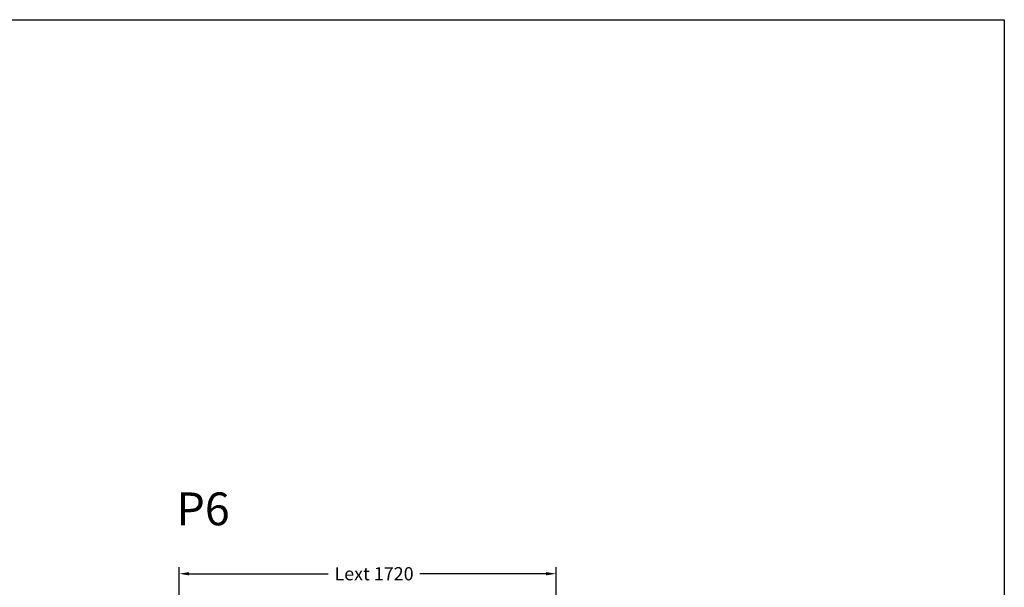
# Model space of a CAD drawing. Units: millimetres. Extents: x -6685 to 94131, y -29050 to 5943.
# Drawn here: x 89636 to 94131, y -11980 to -9388 of the extents above; entities that cross this region are included whole.
import ezdxf

# ---------------------------------------------------------------- set-up
doc = ezdxf.new("R2010")
doc.units = ezdxf.units.MM
doc.styles.get("Standard").update_dxf_attribs({"font": 'arial.ttf'})
doc.dimstyles.get("Standard").update_dxf_attribs({"dimtxt": 0.18, "dimasz": 0.18, "dimexe": 0.18, "dimexo": 0.0625, "dimgap": 0.09, "dimtad": 0, "dimtih": 1, "dimtoh": 1, "dimdec": 4, "dimzin": 0, "dimdsep": 46, "dimtxsty": 'Standard', "dimcen": 0.09, "dimadec": 0, "dimazin": 0, "dimtfac": 1, "dimtdec": 4, "dimtofl": 0, "dimtmove": 0, "dimatfit": 3, "dimfxl": 0, "dimtolj": 1, "dimtzin": 0, "dimarcsym": 0})

# ---------------------------------------------------------------- blocks, each defined once
blk = doc.blocks.new('*D983')
at = {"color": 3, "lineweight": -2}
for p, q in [((90364.6, -12368.2), (90364.6, -11887.9)), ((92084.7, -12368.1), (92084.7, -11887.9)), ((90409.6, -11917.9), (91044.8, -11917.9)), ((92039.7, -11917.9), (91462.8, -11917.9))]:
    blk.add_line(p, q, dxfattribs=at)
at = {"color": 3}
for points in [[(90409.6, -11910.4), (90409.6, -11925.4), (90364.6, -11917.9)], [(92039.7, -11910.4), (92039.7, -11925.4), (92084.7, -11917.9)]]:
    blk.add_solid(points, dxfattribs=at)
at = {"layer": 'Defpoints', "color": 0}
for p in [(92084.7, -11917.9), (90364.6, -12413.2), (92084.7, -12413.1)]:
    blk.add_point(p, dxfattribs=at)
at = {"insert": (91253.8, -11917.9), "char_height": 60, "attachment_point": 5}
blk.add_mtext('\\A1;{Lext 1720}', dxfattribs=at)
blk = doc.blocks.new('qqweq')
blk.add_lwpolyline([(0, 0), (10830.9, 0), (10830.9, -7659), (0, -7659)], close=True)

msp = doc.modelspace()

# ---------------------------------------------------------------- block references
at = {"color": 0, "xscale": 1.938210150403414, "yscale": 1.938210150403414, "zscale": 1.938210150403414}
msp.add_blockref('qqweq', (73138.87217, -9388.34997), dxfattribs=at)

# ---------------------------------------------------------------- texts
at = {"insert": (90351.77992, -11546.71144), "char_height": 150, "attachment_point": 1}
msp.add_mtext('P6 ', dxfattribs=at)

# ---------------------------------------------------------------- dimensions: what is measured, and where the dimension line sits
dim = msp.add_linear_dim(base=(92084.68618, -11917.86024), p1=(90364.62368, -12413.16385), p2=(92084.68618, -12413.10135), text='{Lext <>}', dimstyle='Standard', override={"dimscale": 15, "dimtxt": 4, "dimasz": 3, "dimexe": 2, "dimexo": 3, "dimgap": 2, "dimtih": 0, "dimtoh": 0, "dimdec": 0, "dimzin": 12, "dimcen": 5, "dimclrd": 3, "dimclre": 3, "dimclrt": 256, "dimtdec": 0})
dim.commit()
dim.dimension.update_dxf_attribs({"geometry": '*D983', "text_midpoint": (91253.78993, -11917.86024), "dimtype": 160})

doc.saveas('drawing.dxf')
